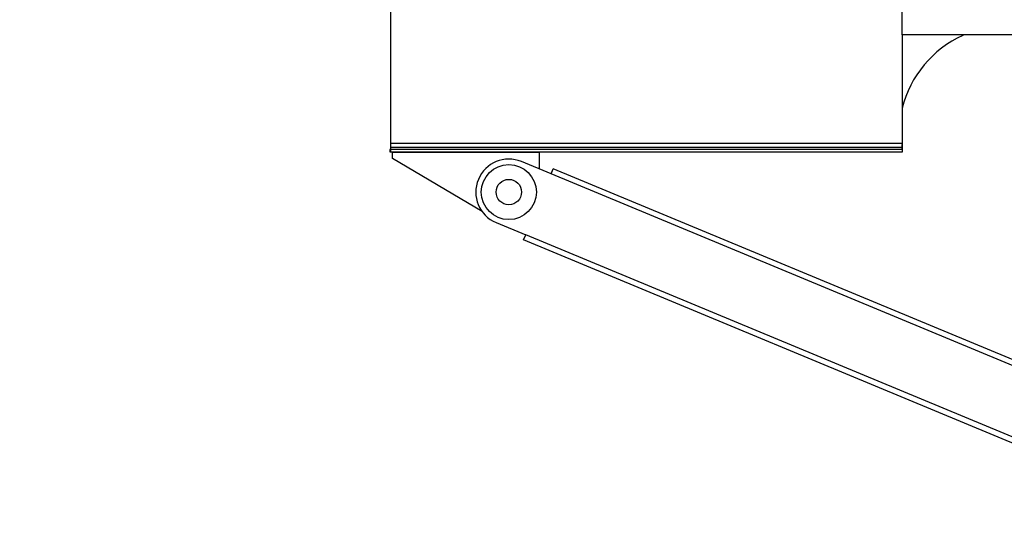
# Model space of a CAD drawing. Extents: x 1128 to 5946, y 896 to 3947.
# Drawn here: x 4876 to 4965, y 1440 to 1487 of the extents above; entities that cross this region are included whole.
import ezdxf

# ---------------------------------------------------------------- set-up
doc = ezdxf.new("R2010")
doc.units = 0
doc.header["$LTSCALE"] = 100
doc.header["$MEASUREMENT"] = 0
doc.styles.get("Standard").update_dxf_attribs({"font": 'simplex.shx'})
doc.dimstyles.get("Standard").update_dxf_attribs({"dimscale": 60, "dimtxt": 0.18, "dimasz": 0.25, "dimexe": 0.18, "dimexo": 0.0625, "dimgap": 0.09, "dimtad": 0, "dimtih": 1, "dimtoh": 1, "dimzin": 4, "dimdsep": 46, "dimtxsty": 'Standard', "dimcen": 0.09, "dimadec": 8, "dimazin": 1, "dimtfac": 1, "dimtofl": 0, "dimtmove": 0, "dimatfit": 3, "dimfxl": 0.18, "dimtolj": 1, "dimtzin": 0, "dimarcsym": 0})

# ---------------------------------------------------------------- blocks, each defined once
blk = doc.blocks.new('*D13')
at = {"color": 0, "lineweight": -2, "transparency": 16777216}
for p, q in [((5507.993, 3224.676), (4726.758, 3224.676)), ((4737.558, 3209.676), (4737.558, 2257.756)), ((4737.558, 1416.716), (4737.558, 2142.041)), ((5005.346, 1401.716), (4726.758, 1401.716))]:
    blk.add_line(p, q, dxfattribs=at)
at = {"color": 0, "transparency": 16777216}
for points in [[(4735.058, 3209.676), (4740.058, 3209.676), (4737.558, 3224.676)], [(4735.058, 1416.716), (4740.058, 1416.716), (4737.558, 1401.716)]]:
    blk.add_solid(points, dxfattribs=at)
at = {"layer": 'Defpoints', "color": 0, "transparency": 16777216}
for p in [(5511.743, 3224.676), (4737.558, 1401.716), (5009.096, 1401.716)]:
    blk.add_point(p, dxfattribs=at)
at = {"color": 0, "transparency": 16777216, "insert": (4737.558, 2199.899), "char_height": 10.8, "attachment_point": 5}
blk.add_mtext('\\A1;1822.96"\\P=\\P151\'-10.96"\\POVERALL\\PHEIGHT\\PAT 81.5%%D MAX.', dxfattribs=at)

msp = doc.modelspace()

# ---------------------------------------------------------------- linework, layer by layer
for p, q in [((4909.278, 1490.466), (4909.278, 1475.731)), ((4955.778, 1485.591), (4955.778, 1490.466)), ((4973.403, 1485.591), (4955.778, 1485.591)), ((4955.778, 1485.591), (4955.778, 1475.731)), ((4961.379, 1485.591), (4961.294, 1485.552)), ((4955.796, 1478.995), (4955.796, 1475.731)), ((4909.278, 1475.731), (4909.278, 1475.356)), ((4955.778, 1475.731), (4909.278, 1475.731)), ((4955.796, 1475.731), (4955.778, 1475.731)), ((4955.778, 1475.731), (4955.778, 1475.356)), ((4955.778, 1475.635), (4955.796, 1475.635)), ((4955.796, 1475.731), (4955.796, 1475.635)), ((4955.796, 1475.169), (4955.796, 1475.635)), ((4909.259, 1474.931), (4909.259, 1475.169)), ((4909.278, 1474.931), (4909.259, 1474.931)), ((4909.278, 1475.356), (4909.278, 1475.169)), ((4955.778, 1475.356), (4909.278, 1475.356)), ((4909.278, 1475.169), (4909.278, 1474.931)), ((4955.778, 1475.169), (4909.278, 1475.169)), ((4955.778, 1474.931), (4909.278, 1474.931)), ((4909.482, 1474.367), (4909.482, 1474.929)), ((4909.482, 1474.929), (4922.795, 1474.929)), ((4910.025, 1474.929), (4910.02, 1474.931)), ((4911.322, 1474.931), (4911.327, 1474.929)), ((4922.795, 1474.929), (4922.795, 1473.41)), ((4955.778, 1475.356), (4955.778, 1475.169)), ((4955.778, 1475.169), (4955.778, 1474.931)), ((4955.796, 1474.931), (4955.778, 1474.931)), ((4955.796, 1475.169), (4955.796, 1474.931)), ((4917.611, 1469.55), (4909.482, 1474.367)), ((4923.88, 1472.958), (4921.197, 1474.074)), ((4923.88, 1472.958), (4921.197, 1474.074)), ((4923.88, 1472.958), (4924.072, 1473.42)), ((4969.327, 1454.061), (4923.88, 1472.958)), ((4969.519, 1454.523), (4924.072, 1473.42)), ((4918.893, 1468.534), (4921.577, 1467.418)), ((4918.893, 1468.534), (4921.577, 1467.418)), ((4921.385, 1466.957), (4921.577, 1467.418)), ((4967.023, 1448.521), (4921.577, 1467.418)), ((4966.831, 1448.059), (4921.385, 1466.957))]:
    msp.add_line(p, q)
for radius in [2.5, 2.5, 1.156]:
    msp.add_circle((4920.045, 1471.304), radius)
for centre, radius, start, end in [((4965.471, 1476.466), 10, 114.69045, 165.78018), ((4909.447, 1475.169), 0.188, 154.26032, 180), ((4955.609, 1475.169), 0.188, 0, 25.73968), ((4920.045, 1471.304), 3, 67.42187, 247.42187), ((4920.045, 1471.304), 3, 67.42187, 247.42187)]:
    msp.add_arc(centre, radius, start, end)

# ---------------------------------------------------------------- dimensions: what is measured, and where the dimension line sits
at = {"color": 7}
dim = msp.add_linear_dim(base=(4737.558, 1401.716), p1=(5511.743, 3224.676), p2=(5009.096, 1401.716), angle=90, text='<>"\\P=\\P151\'-10.96"\\POVERALL\\PHEIGHT\\PAT 81.5%%D MAX.', dimstyle='Standard', dxfattribs=at)
dim.commit()
dim.dimension.update_dxf_attribs({"geometry": '*D13', "text_midpoint": (4737.558, 2199.899), "dimtype": 160})

doc.saveas('drawing.dxf')
